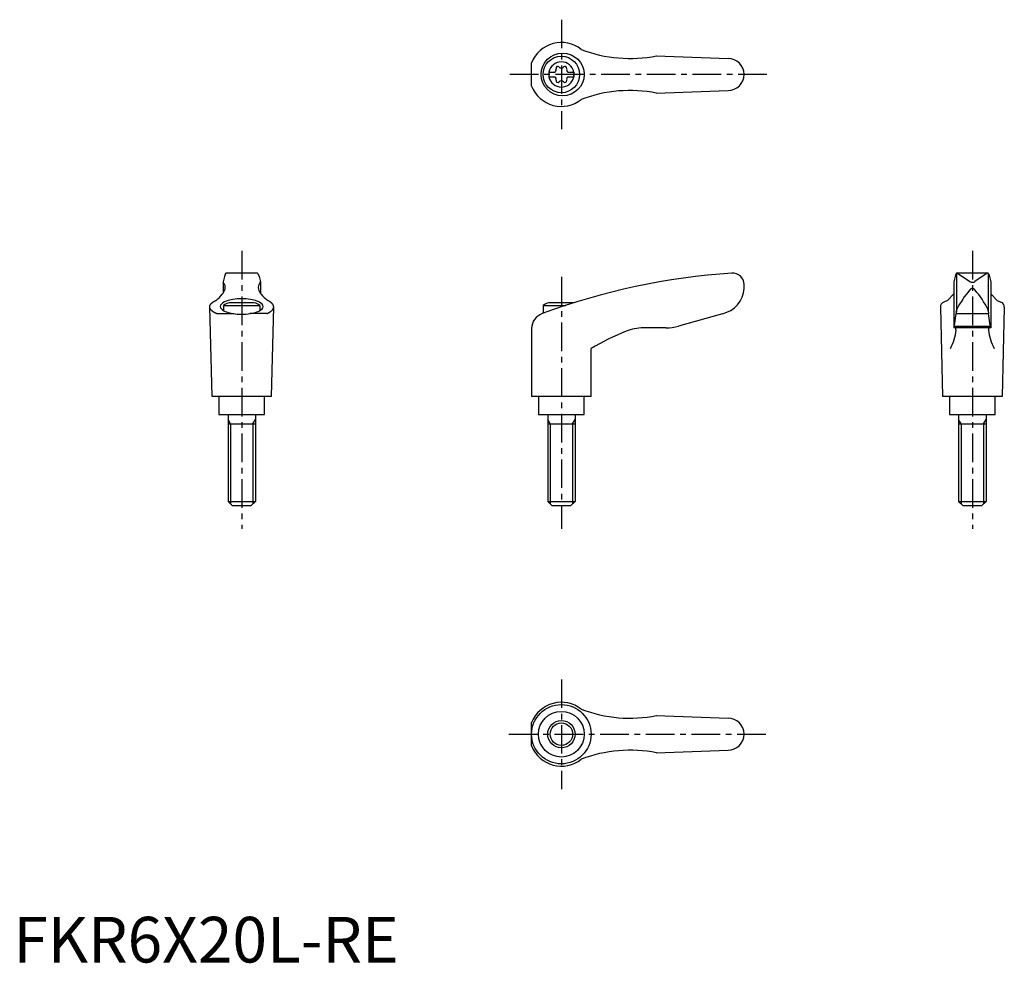
# Model space of a CAD drawing. Extents: x 1 to 217, y 0 to 206.
import ezdxf

# ---------------------------------------------------------------- set-up
doc = ezdxf.new("R2010")
doc.units = 0
doc.header["$LTSCALE"] = 5
doc.linetypes.add('CENTER', pattern=[2, 1.25, -0.25, 0.25, -0.25])
doc.layers.get('0').update_dxf_attribs({"linetype": 'CONTINUOUS'})
doc.layers.add('1', color=1, linetype='CENTER')
doc.layers.add('3', color=3, linetype='CONTINUOUS')
doc.styles.add('STANDARD1', font='txt')

msp = doc.modelspace()

# ---------------------------------------------------------------- linework, layer by layer
for p, q in [((140.79, 198.58), (156.5, 198)), ((113.49, 191.93), (113.49, 197.07)), ((117.25, 195.03), (118.61, 195.03)), ((117.25, 195.03), (117.25, 193.97)), ((121.39, 195.03), (122.75, 195.03)), ((122.75, 195.03), (122.75, 193.97)), ((117.25, 193.97), (118.61, 193.97)), ((121.39, 193.97), (122.75, 193.97)), ((140.79, 190.42), (156.5, 191)), ((53.35, 151), (46.65, 151)), ((213.35, 151), (206.64, 151)), ((206.77, 150.97), (209.43, 149.16)), ((213.23, 150.97), (210.57, 149.16)), ((46.21, 150.24), (45.92, 149.1)), ((45.92, 149.06), (45.92, 146.59)), ((46.47, 150.88), (46.21, 150.24)), ((53.53, 150.88), (53.79, 150.24)), ((53.79, 150.24), (54.08, 149.1)), ((54.08, 149.06), (54.08, 146.59)), ((206.21, 150.24), (205.92, 149.1)), ((205.92, 149.09), (205.92, 139)), ((206.47, 150.88), (206.21, 150.24)), ((206.5, 150.82), (206.5, 142.54)), ((213.5, 150.82), (213.5, 142.54)), ((213.53, 150.88), (213.79, 150.24)), ((213.79, 150.24), (214.08, 149.1)), ((214.08, 149.09), (214.08, 139)), ((160, 147.62), (160, 148.5)), ((52.76, 144.5), (47.24, 144.5)), ((122.76, 144.5), (117.24, 144.5)), ((204.53, 145.01), (203.73, 144.65)), ((205.92, 146.46), (204.53, 145.01)), ((214.08, 146.46), (215.47, 145.01)), ((215.47, 145.01), (216.27, 144.65)), ((43.5, 124), (43, 143.6)), ((46, 143.92), (46, 142.79)), ((46, 143.92), (54, 143.92)), ((54, 143.92), (54, 142.79)), ((56.5, 124), (57, 143.6)), ((116, 143.92), (120.97, 143.92)), ((116, 143.92), (116, 142.2)), ((203, 143.51), (203.5, 124)), ((206.49, 142.47), (206.46, 142.18)), ((206.49, 142.47), (206.51, 142.72)), ((213.51, 142.47), (213.49, 142.72)), ((213.51, 142.47), (213.54, 142.18)), ((217, 143.51), (216.5, 124)), ((44.52, 142.12), (48.24, 142.12)), ((55.48, 142.12), (51.76, 142.12)), ((155.3, 142.11), (145.64, 139.38)), ((206.05, 139.04), (206.46, 142.18)), ((206.46, 142.18), (213.54, 142.18)), ((213.95, 139.04), (213.54, 142.18)), ((113.49, 138.83), (113.49, 124)), ((142.91, 139), (137.95, 139)), ((214.08, 139), (205.92, 139)), ((206.09, 139.34), (213.91, 139.34)), ((126.49, 124), (126.49, 134.46)), ((56.5, 124), (43.5, 124)), ((45, 124), (45, 120)), ((55, 120), (55, 124)), ((126.49, 124), (113.49, 124)), ((115, 124), (115, 120)), ((125, 120), (125, 124)), ((216.5, 124), (203.5, 124)), ((205, 124), (205, 120)), ((215, 120), (215, 124)), ((45, 120), (55, 120)), ((47, 120), (47, 101)), ((53, 120), (53, 101)), ((115, 120), (125, 120)), ((117, 120), (117, 101)), ((123, 120), (123, 101)), ((205, 120), (215, 120)), ((207, 120), (207, 101)), ((213, 120), (213, 101)), ((47, 118), (53, 118)), ((117, 118), (123, 118)), ((207, 118), (213, 118)), ((47, 101), (53, 101)), ((48, 100), (47, 101)), ((52, 100), (48, 100)), ((53, 101), (52, 100)), ((117, 101), (123, 101)), ((118, 100), (117, 101)), ((122, 100), (118, 100)), ((123, 101), (122, 100)), ((207, 101), (213, 101)), ((208, 100), (207, 101)), ((212, 100), (208, 100)), ((213, 101), (212, 100)), ((140.79, 54.08), (156.5, 53.5)), ((113.49, 47.43), (113.49, 52.57)), ((140.79, 45.92), (156.5, 46.5))]:
    msp.add_line(p, q)
msp.add_lwpolyline([(54.71, 143.69, 0.217243), (54.46, 144.22, 0.092715), (53.33, 144.88, 0.04939), (51.92, 145.24, 0.036996), (50, 145.38, 0.036996), (48.08, 145.24, 0.04939), (46.67, 144.88, 0.092715), (45.54, 144.22, 0.217243), (45.29, 143.69, 0.217243), (45.54, 143.15, 0.092715), (46.67, 142.49, 0.04939), (48.08, 142.14, 0.036996), (50, 141.99, 0.036996), (51.92, 142.14, 0.04939), (53.33, 142.49, 0.092715), (54.46, 143.15, 0.217243)], format="xyb", close=True)
for points in [[(210.59, 147.26, 0), (210.59, 147.27, 0), (210.58, 147.28, 0), (210.57, 147.29, 0), (210.56, 147.31, 0), (210.56, 147.31, 0), (210.55, 147.32, 0), (210.54, 147.34, 0), (210.53, 147.34, 0), (210.52, 147.35, 0), (210.51, 147.36, 0), (210.51, 147.37, 0), (210.5, 147.38, 0), (210.49, 147.39, 0), (210.48, 147.4, 0), (210.47, 147.41, 0), (210.46, 147.42, 0), (210.46, 147.43, 0), (210.45, 147.43, 0), (210.44, 147.44, 0), (210.43, 147.45, 0), (210.42, 147.46, 0), (210.41, 147.47, 0), (210.4, 147.47, 0), (210.39, 147.48, 0), (210.38, 147.49, 0), (210.38, 147.49, 0), (210.37, 147.5, 0), (210.36, 147.51, 0), (210.35, 147.51, 0), (210.34, 147.52, 0), (210.33, 147.53, 0), (210.32, 147.53, 0), (210.31, 147.54, 0), (210.3, 147.54, 0), (210.29, 147.55, 0), (210.28, 147.55, 0), (210.27, 147.56, 0), (210.26, 147.56, 0), (210.25, 147.57, 0), (210.24, 147.57, 0), (210.23, 147.58, 0), (210.22, 147.58, 0), (210.21, 147.58, 0), (210.2, 147.59, 0), (210.19, 147.59, 0), (210.18, 147.59, 0), (210.17, 147.6, 0), (210.16, 147.6, 0), (210.15, 147.6, 0), (210.14, 147.61, 0), (210.13, 147.61, 0), (210.12, 147.61, 0), (210.11, 147.61, 0), (210.1, 147.62, 0), (210.09, 147.62, 0), (210.08, 147.62, 0), (210.07, 147.62, 0), (210.06, 147.62, 0), (210.05, 147.62, 0), (210.04, 147.62, 0), (210.03, 147.62, 0), (210.02, 147.62, 0), (210.01, 147.62, 0), (210, 147.62, 0), (209.99, 147.62, 0), (209.98, 147.62, 0), (209.97, 147.62, 0), (209.96, 147.62, 0), (209.95, 147.62, 0), (209.94, 147.62, 0), (209.93, 147.62, 0), (209.92, 147.62, 0), (209.91, 147.62, 0), (209.9, 147.62, 0), (209.89, 147.61, 0), (209.88, 147.61, 0), (209.87, 147.61, 0), (209.86, 147.61, 0), (209.85, 147.6, 0), (209.84, 147.6, 0), (209.83, 147.6, 0), (209.82, 147.59, 0), (209.81, 147.59, 0), (209.8, 147.59, 0), (209.79, 147.58, 0), (209.78, 147.58, 0), (209.77, 147.58, 0), (209.76, 147.57, 0), (209.75, 147.57, 0), (209.74, 147.56, 0), (209.73, 147.56, 0), (209.72, 147.55, 0), (209.71, 147.55, 0), (209.7, 147.54, 0), (209.69, 147.54, 0), (209.68, 147.53, 0), (209.67, 147.53, 0), (209.66, 147.52, 0), (209.65, 147.51, 0), (209.64, 147.51, 0), (209.63, 147.5, 0), (209.62, 147.49, 0), (209.62, 147.49, 0), (209.61, 147.48, 0), (209.6, 147.47, 0), (209.59, 147.47, 0), (209.58, 147.46, 0), (209.57, 147.45, 0), (209.56, 147.44, 0), (209.55, 147.43, 0), (209.54, 147.43, 0), (209.54, 147.42, 0), (209.53, 147.41, 0), (209.52, 147.4, 0), (209.51, 147.39, 0), (209.5, 147.38, 0), (209.49, 147.37, 0), (209.49, 147.36, 0), (209.48, 147.35, 0), (209.47, 147.34, 0), (209.46, 147.34, 0), (209.45, 147.32, 0), (209.44, 147.31, 0), (209.44, 147.31, 0), (209.43, 147.29, 0), (209.42, 147.28, 0), (209.41, 147.27, 0), (209.41, 147.26, 0)], [(44.52, 142.12, 0), (44.47, 142.14, 0), (44.43, 142.16, 0), (44.38, 142.17, 0), (44.34, 142.19, 0), (44.3, 142.21, 0), (44.26, 142.23, 0), (44.22, 142.25, 0), (44.18, 142.27, 0), (44.14, 142.29, 0), (44.1, 142.31, 0), (44.06, 142.34, 0), (44.02, 142.36, 0), (43.99, 142.38, 0), (43.95, 142.4, 0), (43.91, 142.42, 0), (43.88, 142.44, 0), (43.85, 142.46, 0), (43.81, 142.48, 0), (43.78, 142.5, 0), (43.75, 142.53, 0), (43.71, 142.55, 0), (43.68, 142.57, 0), (43.65, 142.59, 0), (43.62, 142.62, 0), (43.59, 142.64, 0), (43.56, 142.66, 0), (43.54, 142.68, 0), (43.51, 142.71, 0), (43.48, 142.73, 0), (43.46, 142.75, 0), (43.43, 142.77, 0), (43.41, 142.8, 0), (43.38, 142.82, 0), (43.36, 142.84, 0), (43.34, 142.87, 0), (43.32, 142.89, 0), (43.3, 142.91, 0), (43.28, 142.94, 0), (43.26, 142.96, 0), (43.24, 142.98, 0), (43.22, 143.01, 0), (43.2, 143.03, 0), (43.19, 143.05, 0), (43.17, 143.08, 0), (43.15, 143.1, 0), (43.14, 143.12, 0), (43.13, 143.15, 0), (43.11, 143.17, 0), (43.1, 143.2, 0), (43.09, 143.22, 0), (43.08, 143.25, 0), (43.07, 143.27, 0), (43.06, 143.29, 0), (43.05, 143.32, 0), (43.04, 143.34, 0), (43.03, 143.37, 0), (43.03, 143.39, 0), (43.02, 143.41, 0), (43.02, 143.44, 0), (43.01, 143.46, 0), (43.01, 143.49, 0), (43, 143.51, 0), (43, 143.54, 0), (43, 143.56, 0), (43, 143.59, 0), (43, 143.61, 0), (43, 143.63, 0), (43, 143.66, 0), (43, 143.68, 0), (43.01, 143.71, 0), (43.01, 143.73, 0), (43.02, 143.75, 0), (43.02, 143.78, 0), (43.03, 143.8, 0), (43.03, 143.83, 0), (43.04, 143.85, 0), (43.05, 143.88, 0), (43.06, 143.9, 0), (43.07, 143.93, 0), (43.08, 143.95, 0), (43.09, 143.97, 0), (43.1, 144, 0), (43.11, 144.02, 0), (43.12, 144.05, 0), (43.14, 144.07, 0), (43.15, 144.09, 0), (43.17, 144.12, 0), (43.18, 144.14, 0), (43.2, 144.16, 0), (43.22, 144.19, 0), (43.24, 144.21, 0), (43.26, 144.24, 0), (43.28, 144.26, 0), (43.3, 144.28, 0), (43.32, 144.31, 0), (43.34, 144.33, 0), (43.36, 144.35, 0), (43.38, 144.38, 0), (43.41, 144.4, 0), (43.43, 144.42, 0), (43.46, 144.44, 0), (43.48, 144.47, 0), (43.51, 144.49, 0), (43.54, 144.51, 0), (43.56, 144.53, 0), (43.59, 144.56, 0), (43.62, 144.58, 0), (43.65, 144.6, 0), (43.68, 144.62, 0), (43.71, 144.65, 0), (43.74, 144.67, 0), (43.78, 144.69, 0), (43.81, 144.71, 0), (43.84, 144.73, 0), (43.88, 144.75, 0), (43.91, 144.78, 0), (43.95, 144.8, 0), (43.99, 144.82, 0), (44.02, 144.84, 0), (44.06, 144.86, 0), (44.1, 144.88, 0), (44.14, 144.9, 0), (44.18, 144.92, 0), (44.22, 144.94, 0), (44.26, 144.96, 0), (44.3, 144.98, 0), (44.34, 145, 0), (44.38, 145.02, 0)], [(55.48, 142.12, 0), (55.53, 142.14, 0), (55.57, 142.16, 0), (55.62, 142.17, 0), (55.66, 142.19, 0), (55.7, 142.21, 0), (55.74, 142.23, 0), (55.78, 142.25, 0), (55.82, 142.27, 0), (55.86, 142.29, 0), (55.9, 142.31, 0), (55.94, 142.34, 0), (55.98, 142.36, 0), (56.01, 142.38, 0), (56.05, 142.4, 0), (56.09, 142.42, 0), (56.12, 142.44, 0), (56.15, 142.46, 0), (56.19, 142.48, 0), (56.22, 142.5, 0), (56.25, 142.53, 0), (56.29, 142.55, 0), (56.32, 142.57, 0), (56.35, 142.59, 0), (56.38, 142.62, 0), (56.41, 142.64, 0), (56.44, 142.66, 0), (56.46, 142.68, 0), (56.49, 142.71, 0), (56.52, 142.73, 0), (56.54, 142.75, 0), (56.57, 142.77, 0), (56.59, 142.8, 0), (56.62, 142.82, 0), (56.64, 142.84, 0), (56.66, 142.87, 0), (56.68, 142.89, 0), (56.7, 142.91, 0), (56.72, 142.94, 0), (56.74, 142.96, 0), (56.76, 142.98, 0), (56.78, 143.01, 0), (56.8, 143.03, 0), (56.81, 143.05, 0), (56.83, 143.08, 0), (56.85, 143.1, 0), (56.86, 143.12, 0), (56.87, 143.15, 0), (56.89, 143.17, 0), (56.9, 143.2, 0), (56.91, 143.22, 0), (56.92, 143.25, 0), (56.93, 143.27, 0), (56.94, 143.29, 0), (56.95, 143.32, 0), (56.96, 143.34, 0), (56.97, 143.37, 0), (56.97, 143.39, 0), (56.98, 143.41, 0), (56.98, 143.44, 0), (56.99, 143.46, 0), (56.99, 143.49, 0), (57, 143.51, 0), (57, 143.54, 0), (57, 143.56, 0), (57, 143.59, 0), (57, 143.61, 0), (57, 143.63, 0), (57, 143.66, 0), (57, 143.68, 0), (56.99, 143.71, 0), (56.99, 143.73, 0), (56.98, 143.75, 0), (56.98, 143.78, 0), (56.97, 143.8, 0), (56.97, 143.83, 0), (56.96, 143.85, 0), (56.95, 143.88, 0), (56.94, 143.9, 0), (56.93, 143.93, 0), (56.92, 143.95, 0), (56.91, 143.97, 0), (56.9, 144, 0), (56.89, 144.02, 0), (56.88, 144.05, 0), (56.86, 144.07, 0), (56.85, 144.09, 0), (56.83, 144.12, 0), (56.82, 144.14, 0), (56.8, 144.16, 0), (56.78, 144.19, 0), (56.76, 144.21, 0), (56.74, 144.24, 0), (56.72, 144.26, 0), (56.7, 144.28, 0), (56.68, 144.31, 0), (56.66, 144.33, 0), (56.64, 144.35, 0), (56.62, 144.38, 0), (56.59, 144.4, 0), (56.57, 144.42, 0), (56.54, 144.44, 0), (56.52, 144.47, 0), (56.49, 144.49, 0), (56.46, 144.51, 0), (56.44, 144.53, 0), (56.41, 144.56, 0), (56.38, 144.58, 0), (56.35, 144.6, 0), (56.32, 144.62, 0), (56.29, 144.65, 0), (56.26, 144.67, 0), (56.22, 144.69, 0), (56.19, 144.71, 0), (56.16, 144.73, 0), (56.12, 144.75, 0), (56.09, 144.78, 0), (56.05, 144.8, 0), (56.01, 144.82, 0), (55.98, 144.84, 0), (55.94, 144.86, 0), (55.9, 144.88, 0), (55.86, 144.9, 0), (55.82, 144.92, 0), (55.78, 144.94, 0), (55.74, 144.96, 0), (55.7, 144.98, 0), (55.66, 145, 0), (55.62, 145.02, 0)], [(206.43, 138.5, 0), (206.43, 138.5, 0), (206.43, 138.51, 0), (206.43, 138.52, 0), (206.43, 138.52, 0), (206.43, 138.53, 0), (206.43, 138.53, 0), (206.43, 138.54, 0), (206.43, 138.55, 0), (206.43, 138.55, 0), (206.43, 138.56, 0), (206.43, 138.57, 0), (206.43, 138.57, 0), (206.43, 138.58, 0), (206.42, 138.58, 0), (206.42, 138.59, 0), (206.42, 138.6, 0), (206.42, 138.6, 0), (206.42, 138.61, 0), (206.42, 138.61, 0), (206.42, 138.62, 0), (206.42, 138.63, 0), (206.42, 138.63, 0), (206.42, 138.64, 0), (206.42, 138.64, 0), (206.42, 138.65, 0), (206.42, 138.66, 0), (206.42, 138.66, 0), (206.42, 138.67, 0), (206.42, 138.67, 0), (206.41, 138.68, 0), (206.41, 138.69, 0), (206.41, 138.69, 0), (206.41, 138.7, 0), (206.41, 138.7, 0), (206.41, 138.71, 0), (206.41, 138.71, 0), (206.41, 138.72, 0), (206.41, 138.72, 0), (206.41, 138.73, 0), (206.41, 138.74, 0), (206.41, 138.74, 0), (206.41, 138.75, 0), (206.4, 138.75, 0), (206.4, 138.76, 0), (206.4, 138.76, 0), (206.4, 138.77, 0), (206.4, 138.77, 0), (206.4, 138.78, 0), (206.4, 138.78, 0), (206.4, 138.79, 0), (206.39, 138.79, 0), (206.39, 138.8, 0), (206.39, 138.8, 0), (206.39, 138.81, 0), (206.39, 138.81, 0), (206.39, 138.82, 0), (206.39, 138.82, 0), (206.38, 138.83, 0), (206.38, 138.83, 0), (206.38, 138.84, 0), (206.38, 138.84, 0), (206.38, 138.84, 0), (206.38, 138.85, 0), (206.38, 138.85, 0), (206.38, 138.86, 0), (206.37, 138.86, 0), (206.37, 138.87, 0), (206.37, 138.87, 0), (206.37, 138.87, 0), (206.37, 138.88, 0), (206.37, 138.88, 0), (206.36, 138.89, 0), (206.36, 138.89, 0), (206.36, 138.89, 0), (206.36, 138.9, 0), (206.36, 138.9, 0), (206.36, 138.91, 0), (206.35, 138.91, 0), (206.35, 138.91, 0), (206.35, 138.91, 0), (206.35, 138.92, 0), (206.35, 138.92, 0), (206.34, 138.93, 0), (206.34, 138.93, 0), (206.34, 138.93, 0), (206.34, 138.94, 0), (206.34, 138.94, 0), (206.34, 138.94, 0), (206.33, 138.94, 0), (206.33, 138.95, 0), (206.33, 138.95, 0), (206.33, 138.95, 0), (206.33, 138.95, 0), (206.32, 138.96, 0), (206.32, 138.96, 0), (206.32, 138.96, 0), (206.32, 138.96, 0), (206.32, 138.97, 0), (206.31, 138.97, 0), (206.31, 138.97, 0), (206.31, 138.97, 0), (206.31, 138.97, 0), (206.31, 138.98, 0), (206.31, 138.98, 0), (206.3, 138.98, 0), (206.3, 138.98, 0), (206.3, 138.98, 0), (206.3, 138.99, 0), (206.29, 138.99, 0), (206.29, 138.99, 0), (206.29, 138.99, 0), (206.29, 138.99, 0), (206.29, 138.99, 0), (206.28, 138.99, 0), (206.28, 138.99, 0), (206.28, 139, 0), (206.28, 139, 0), (206.28, 139, 0), (206.27, 139, 0), (206.27, 139, 0), (206.27, 139, 0), (206.27, 139, 0), (206.26, 139, 0), (206.26, 139, 0), (206.26, 139, 0), (206.26, 139, 0), (206.26, 139, 0), (206.25, 139, 0)], [(213.57, 138.5, 0), (213.57, 138.5, 0), (213.57, 138.51, 0), (213.57, 138.52, 0), (213.57, 138.52, 0), (213.57, 138.53, 0), (213.57, 138.53, 0), (213.57, 138.54, 0), (213.57, 138.55, 0), (213.57, 138.55, 0), (213.57, 138.56, 0), (213.57, 138.57, 0), (213.57, 138.57, 0), (213.57, 138.58, 0), (213.58, 138.58, 0), (213.58, 138.59, 0), (213.58, 138.6, 0), (213.58, 138.6, 0), (213.58, 138.61, 0), (213.58, 138.61, 0), (213.58, 138.62, 0), (213.58, 138.63, 0), (213.58, 138.63, 0), (213.58, 138.64, 0), (213.58, 138.64, 0), (213.58, 138.65, 0), (213.58, 138.66, 0), (213.58, 138.66, 0), (213.58, 138.67, 0), (213.58, 138.67, 0), (213.59, 138.68, 0), (213.59, 138.69, 0), (213.59, 138.69, 0), (213.59, 138.7, 0), (213.59, 138.7, 0), (213.59, 138.71, 0), (213.59, 138.71, 0), (213.59, 138.72, 0), (213.59, 138.72, 0), (213.59, 138.73, 0), (213.59, 138.74, 0), (213.59, 138.74, 0), (213.59, 138.75, 0), (213.6, 138.75, 0), (213.6, 138.76, 0), (213.6, 138.76, 0), (213.6, 138.77, 0), (213.6, 138.77, 0), (213.6, 138.78, 0), (213.6, 138.78, 0), (213.6, 138.79, 0), (213.61, 138.79, 0), (213.61, 138.8, 0), (213.61, 138.8, 0), (213.61, 138.81, 0), (213.61, 138.81, 0), (213.61, 138.82, 0), (213.61, 138.82, 0), (213.62, 138.83, 0), (213.62, 138.83, 0), (213.62, 138.84, 0), (213.62, 138.84, 0), (213.62, 138.84, 0), (213.62, 138.85, 0), (213.62, 138.85, 0), (213.62, 138.86, 0), (213.63, 138.86, 0), (213.63, 138.87, 0), (213.63, 138.87, 0), (213.63, 138.87, 0), (213.63, 138.88, 0), (213.63, 138.88, 0), (213.64, 138.89, 0), (213.64, 138.89, 0), (213.64, 138.89, 0), (213.64, 138.9, 0), (213.64, 138.9, 0), (213.64, 138.91, 0), (213.65, 138.91, 0), (213.65, 138.91, 0), (213.65, 138.91, 0), (213.65, 138.92, 0), (213.65, 138.92, 0), (213.66, 138.93, 0), (213.66, 138.93, 0), (213.66, 138.93, 0), (213.66, 138.94, 0), (213.66, 138.94, 0), (213.66, 138.94, 0), (213.67, 138.94, 0), (213.67, 138.95, 0), (213.67, 138.95, 0), (213.67, 138.95, 0), (213.67, 138.95, 0), (213.68, 138.96, 0), (213.68, 138.96, 0), (213.68, 138.96, 0), (213.68, 138.96, 0), (213.68, 138.97, 0), (213.69, 138.97, 0), (213.69, 138.97, 0), (213.69, 138.97, 0), (213.69, 138.97, 0), (213.69, 138.98, 0), (213.69, 138.98, 0), (213.7, 138.98, 0), (213.7, 138.98, 0), (213.7, 138.98, 0), (213.7, 138.99, 0), (213.71, 138.99, 0), (213.71, 138.99, 0), (213.71, 138.99, 0), (213.71, 138.99, 0), (213.71, 138.99, 0), (213.72, 138.99, 0), (213.72, 138.99, 0), (213.72, 139, 0), (213.72, 139, 0), (213.72, 139, 0), (213.73, 139, 0), (213.73, 139, 0), (213.73, 139, 0), (213.73, 139, 0), (213.74, 139, 0), (213.74, 139, 0), (213.74, 139, 0), (213.74, 139, 0), (213.74, 139, 0), (213.75, 139, 0)]]:
    msp.add_polyline3d(points)
for centre, radius in [((120.28, 194.5), 4.7), ((120, 194.5), 4), ((119.99, 50), 6.5), ((120, 50), 5), ((120, 50), 3)]:
    msp.add_circle(centre, radius)
for centre, radius, start, end in [((120, 194.5), 7, 51.4687, 158.4348), ((135.04, 228.01), 30, 249.1552, 281.1603), ((120, 194.5), 2.76, 10.9784, 169.0216), ((119.21, 195.87), 0.395, 43.3418, 196.6582), ((120.79, 195.87), 0.395, 343.3418, 136.6582), ((156.5, 194.5), 3.5, 270, 90), ((120, 194.5), 2.76, 175.9774, 184.0226), ((118.17, 195.56), 0.691, 309.6889, 16.6582), ((120, 196.61), 0.691, 223.3418, 316.6582), ((121.83, 195.56), 0.691, 163.3418, 230.3111), ((120, 194.5), 2.76, 355.9774, 4.0226), ((120, 194.5), 7, 201.5652, 308.5313), ((120, 194.5), 2.76, 190.9784, 349.0216), ((118.17, 193.44), 0.691, 343.3418, 50.3111), ((119.21, 193.13), 0.395, 163.3418, 316.6582), ((120, 192.39), 0.691, 43.3418, 136.6582), ((120.79, 193.13), 0.395, 223.3418, 16.6582), ((121.83, 193.44), 0.691, 129.6889, 196.6582), ((135.04, 160.99), 30, 78.8397, 110.8448), ((46.65, 150.8), 0.2, 90, 157.5071), ((53.35, 150.8), 0.2, 22.4929, 90), ((167.57, 1.34), 150, 93.9159, 110.1987), ((157.5, 148.5), 2.5, 0, 93.9159), ((206.65, 150.8), 0.2, 90, 157.5071), ((206.62, 150.6), 0.4, 68.2692, 84.6963), ((213.38, 150.6), 0.4, 95.3037, 111.7308), ((213.35, 150.8), 0.2, 22.4929, 90), ((46.12, 149.05), 0.2, 165.8981, 224.3775), ((44.9, 147.86), 1.5, 345.4581, 44.3775), ((55.1, 147.86), 1.5, 135.6225, 194.5419), ((53.88, 149.05), 0.2, 315.6225, 14.1019), ((210, 149.98), 1, 235.7682, 304.2318), ((41.68, 149.26), 5, 324.567, 339.2483), ((58.32, 149.26), 5, 200.7517, 215.433), ((154.01, 147.97), 6, 282.4359, 356.7003), ((224.51, 134.15), 20, 139.0359, 153.46), ((195.49, 134.15), 20, 26.54, 40.9641), ((38.8, 152.08), 9, 308.3354, 320.5503), ((50, 136.99), 8, 110.1573, 120), ((50, 136.99), 8, 60, 69.8427), ((61.2, 152.08), 9, 219.4497, 231.6646), ((120, 136.99), 8, 110.1573, 120), ((120, 136.99), 8, 69.7285, 69.8427), ((204.25, 143.51), 1.25, 114.3591, 180), ((215.75, 143.51), 1.25, 0, 65.6409), ((207.51, 142.64), 1, 153.46, 175.3848), ((212.49, 142.64), 1, 4.6152, 26.54), ((116.99, 138.83), 3.5, 110.1987, 180), ((156.84, 82.7), 60, 112.195, 120.3836), ((137.95, 129), 10, 90, 112.195), ((142.91, 149), 10, 270, 285.8), ((196.46, 139.31), 10, 331.2337, 355.3296), ((206, 139.05), 0.05, 270, 352.547), ((223.54, 139.31), 10, 184.6704, 208.7663), ((214, 139.05), 0.05, 187.453, 270), ((120, 50), 7, 51.4687, 158.4348), ((135.04, 83.51), 30, 249.1552, 281.1603), ((156.5, 50), 3.5, 270, 90), ((120, 50), 7, 201.5652, 308.5313), ((135.04, 16.49), 30, 78.8397, 110.8448)]:
    msp.add_arc(centre, radius, start, end)
at = {"layer": '1'}
for p, q in [((120, 206.5), (120, 182.5)), ((165, 194.5), (108.49, 194.5)), ((50, 155.87), (50, 95)), ((210, 155.87), (210, 95)), ((120, 150.18), (120, 95)), ((120, 62), (120, 38)), ((108.49, 50), (165, 50))]:
    msp.add_line(p, q, dxfattribs=at)
at = {"layer": '3'}
for p, q in [((47.54, 118), (47, 118.94)), ((52.46, 118), (53, 118.94)), ((117.54, 118), (117, 118.94)), ((122.46, 118), (123, 118.94)), ((207.54, 118), (207, 118.94)), ((212.46, 118), (213, 118.94)), ((47.54, 118), (47.54, 100.46)), ((52.46, 118), (52.46, 100.46)), ((117.54, 118), (117.54, 100.46)), ((122.46, 118), (122.46, 100.46)), ((207.54, 118), (207.54, 100.46)), ((212.46, 118), (212.46, 100.46))]:
    msp.add_line(p, q, dxfattribs=at)
msp.add_circle((120, 50), 2.46, dxfattribs=at)

# ---------------------------------------------------------------- texts
at = {"color": 3, "style": 'STANDARD1'}
msp.add_text('FKR6X20L-RE', height=10, dxfattribs=at).set_placement((0, 0))

doc.saveas('drawing.dxf')
